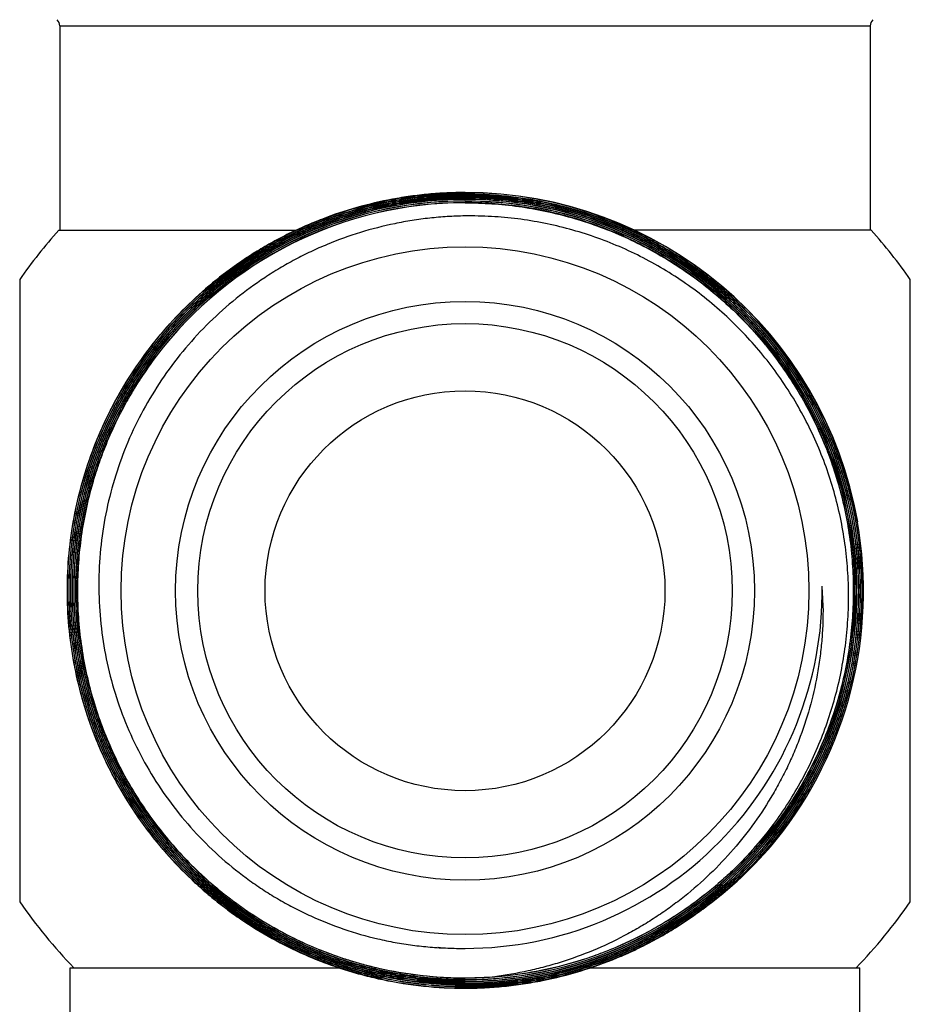
# Model space of a CAD drawing. Units: inches. Extents: x 0 to 11, y 0 to 8.5.
# Drawn here: x 3.1 to 3.7, y 3.9 to 4.5 of the extents above; entities that cross this region are included whole.
import ezdxf

# ---------------------------------------------------------------- set-up
doc = ezdxf.new("R2010")
doc.units = ezdxf.units.IN
doc.header["$LTSCALE"] = 0.605
doc.header["$MEASUREMENT"] = 0
doc.layers.get('0').update_dxf_attribs({"linetype": 'CONTINUOUS'})

msp = doc.modelspace()

# ---------------------------------------------------------------- linework, layer by layer
at = {"color": 7, "linetype": 'CONTINUOUS'}
for p, q in [((3.12936, 4.53337), (3.12936, 4.39802)), ((3.12936, 4.53337), (3.66676, 4.53337)), ((3.66676, 4.53337), (3.66676, 4.39802)), ((3.12868, 4.39802), (3.28626, 4.39802)), ((3.66744, 4.39802), (3.51025, 4.39802)), ((3.10278, 4.3652), (3.10278, 3.95249)), ((3.69333, 3.95249), (3.69333, 4.3652)), ((3.38028, 3.9223), (3.38014, 3.92231)), ((3.38028, 3.9223), (3.38014, 3.92231)), ((3.13624, 3.82223), (3.13624, 3.90885)), ((3.13624, 3.90885), (3.31446, 3.90885)), ((3.48128, 3.90885), (3.65987, 3.90885)), ((3.65987, 3.82223), (3.65987, 3.90885))]:
    msp.add_line(p, q, dxfattribs=at)
for radius in [0.22804, 0.19193, 0.17717, 0.13258]:
    msp.add_circle((3.39806, 4.15885), radius, dxfattribs=at)
for centre, radius, start, end in [((3.12345, 4.53337), 0.00591, 0, 45), ((3.67266, 4.53337), 0.00591, 135, 180), ((3.3982, 4.15873), 0.26423, 9.9697, 90.03109), ((3.3982, 4.15872), 0.26408, 9.97016, 90.03115), ((3.39822, 4.15893), 0.25941, 90.03599, 142.80036), ((3.39822, 4.15893), 0.25845, 90.03612, 142.7993), ((3.39822, 4.15893), 0.2583, 90.03614, 142.79904), ((3.39822, 4.15893), 0.25733, 90.03629, 142.79801), ((3.39822, 4.15893), 0.25718, 90.03631, 142.7978), ((3.39818, 4.1587), 0.25979, 354.05416, 90.02832), ((3.39818, 4.1587), 0.25964, 354.05491, 90.0284), ((3.39818, 4.1587), 0.25868, 354.05493, 90.0285), ((3.39818, 4.1587), 0.25853, 354.05516, 90.02852), ((3.39806, 4.15885), 0.36024, 138.39937, 145.05199), ((3.39806, 4.15885), 0.36024, 34.94801, 41.60063), ((3.39802, 4.15867), 0.26428, 321.37295, 9.97525), ((3.39792, 4.15866), 0.237, 270.03168, 0.76619), ((3.39875, 4.14574), 0.2367, 1.22533, 3.89565), ((3.39791, 4.15872), 0.25896, 270.03123, 354.05683), ((3.39792, 4.15872), 0.25992, 270.0304, 354.05787), ((3.39792, 4.15872), 0.26007, 270.03089, 354.05669), ((3.39799, 4.15868), 0.25872, 322.87318, 354.06492), ((3.39789, 4.15876), 0.25774, 270.03617, 322.86999), ((3.39789, 4.15876), 0.25789, 270.03617, 322.87005), ((3.39789, 4.15876), 0.25885, 270.03605, 322.87103), ((3.39806, 4.15885), 0.25669, 274.3976, 322.83275), ((3.40038, 4.16159), 0.26428, 305.99026, 320.55877), ((3.39806, 4.15885), 0.36024, 214.94801, 223.94671), ((3.39806, 4.15885), 0.36024, 316.05329, 325.05199), ((3.39787, 4.15879), 0.23715, 265.74405, 267.29718), ((3.39788, 4.15886), 0.23721, 267.29767, 270.04365), ((3.39788, 4.15886), 0.26356, 258.08664, 270.03852), ((3.39788, 4.15886), 0.26342, 258.08483, 270.03856), ((3.39788, 4.15886), 0.26245, 258.08501, 270.0387), ((3.39788, 4.15886), 0.2623, 258.08465, 270.03873), ((3.39788, 4.15892), 0.25677, 271.364, 274.4365)]:
    msp.add_arc(centre, radius, start, end, dxfattribs=at)
for points, knots in [([(3.39806, 4.42295), (3.39403, 4.42295), (3.38596, 4.42276), (3.3739, 4.42192), (3.36188, 4.42053), (3.34597, 4.41795), (3.32632, 4.41336), (3.30718, 4.40699), (3.29226, 4.40086), (3.2813, 4.39576), (3.27058, 4.39015), (3.25664, 4.38204), (3.23995, 4.37072), (3.22124, 4.35535), (3.20401, 4.33834), (3.18842, 4.31982), (3.17458, 4.29996), (3.16262, 4.27891), (3.15264, 4.25686), (3.14471, 4.23398), (3.13892, 4.21048), (3.13529, 4.18654), (3.13388, 4.16238), (3.13468, 4.13818), (3.13769, 4.11416), (3.14289, 4.09052), (3.15024, 4.06745), (3.15966, 4.04515), (3.17109, 4.02381), (3.18442, 4.0036), (3.19955, 3.9847), (3.21354, 3.97017), (3.2255, 3.95935), (3.23483, 3.95166), (3.24451, 3.9444), (3.25783, 3.93532), (3.27525, 3.92514), (3.29353, 3.9166), (3.30857, 3.91079), (3.32004, 3.90695), (3.33168, 3.90365), (3.33953, 3.9018), (3.34347, 3.90097)], [0, 0, 0, 0, 0.015627, 0.031256, 0.046884, 0.062512, 0.09376, 0.125008, 0.140636, 0.156264, 0.171893, 0.187521, 0.218769, 0.250017, 0.281264, 0.312512, 0.34376, 0.375008, 0.406256, 0.437504, 0.468752, 0.5, 0.531248, 0.562496, 0.593744, 0.624992, 0.65624, 0.687488, 0.718736, 0.749984, 0.781232, 0.812479, 0.828108, 0.843736, 0.859364, 0.874992, 0.90624, 0.937488, 0.953116, 0.968744, 0.984372, 1, 1, 1, 1]), ([(3.34349, 3.90112), (3.33955, 3.90195), (3.33171, 3.9038), (3.32008, 3.9071), (3.30861, 3.91093), (3.29358, 3.91674), (3.27532, 3.92527), (3.25791, 3.93545), (3.24459, 3.94452), (3.23492, 3.95178), (3.22559, 3.95947), (3.21364, 3.97028), (3.19965, 3.9848), (3.18454, 4.00369), (3.17121, 4.02389), (3.15979, 4.04522), (3.15038, 4.0675), (3.14304, 4.09056), (3.13784, 4.11419), (3.13483, 4.13819), (3.13403, 4.16238), (3.13544, 4.18653), (3.13906, 4.21045), (3.14486, 4.23394), (3.15278, 4.2568), (3.16276, 4.27885), (3.17471, 4.29988), (3.18854, 4.31973), (3.20413, 4.33824), (3.22134, 4.35524), (3.24004, 4.3706), (3.25673, 4.38191), (3.27065, 4.39002), (3.28137, 4.39562), (3.29232, 4.40072), (3.30723, 4.40685), (3.32636, 4.41321), (3.346, 4.4178), (3.3619, 4.42038), (3.37391, 4.42177), (3.38597, 4.42261), (3.39403, 4.4228), (3.39806, 4.4228)], [0, 0, 0, 0, 0.015627, 0.031256, 0.046884, 0.062512, 0.09376, 0.125007, 0.140635, 0.156263, 0.171891, 0.187519, 0.218767, 0.250015, 0.281263, 0.312511, 0.343759, 0.375007, 0.406255, 0.437503, 0.468751, 0.499999, 0.531247, 0.562495, 0.593743, 0.624991, 0.656239, 0.687487, 0.718735, 0.749983, 0.781231, 0.812479, 0.828107, 0.843735, 0.859364, 0.874992, 0.90624, 0.937488, 0.953116, 0.968744, 0.984373, 1, 1, 1, 1]), ([(3.39806, 4.42184), (3.39404, 4.42183), (3.38602, 4.42165), (3.374, 4.42081), (3.36204, 4.41943), (3.34619, 4.41686), (3.32663, 4.41228), (3.30756, 4.40594), (3.29271, 4.39984), (3.28179, 4.39476), (3.27112, 4.38918), (3.25724, 4.3811), (3.24062, 4.36982), (3.22199, 4.35452), (3.20484, 4.33758), (3.18931, 4.31915), (3.17553, 4.29937), (3.16362, 4.27841), (3.15368, 4.25645), (3.14579, 4.23367), (3.14001, 4.21027), (3.13641, 4.18643), (3.135, 4.16237), (3.1358, 4.13827), (3.1388, 4.11436), (3.14397, 4.09081), (3.15128, 4.06784), (3.16067, 4.04564), (3.17204, 4.02439), (3.18532, 4.00426), (3.20038, 3.98544), (3.21432, 3.97097), (3.22622, 3.9602), (3.23552, 3.95254), (3.24515, 3.94531), (3.25842, 3.93627), (3.27576, 3.92613), (3.29397, 3.91763), (3.30894, 3.91184), (3.32037, 3.90802), (3.33195, 3.90473), (3.33977, 3.90289), (3.34369, 3.90207)], [0, 0, 0, 0, 0.015627, 0.031256, 0.046884, 0.062512, 0.09376, 0.125008, 0.140636, 0.156264, 0.171892, 0.18752, 0.218768, 0.250016, 0.281264, 0.312512, 0.34376, 0.375008, 0.406256, 0.437504, 0.468751, 0.499999, 0.531247, 0.562495, 0.593743, 0.624991, 0.656239, 0.687487, 0.718735, 0.749983, 0.781231, 0.812479, 0.828107, 0.843735, 0.859363, 0.874991, 0.906239, 0.937487, 0.953115, 0.968743, 0.984373, 1, 1, 1, 1]), ([(3.34372, 3.90221), (3.3398, 3.90304), (3.33199, 3.90488), (3.32041, 3.90817), (3.30899, 3.91198), (3.29402, 3.91776), (3.27583, 3.92627), (3.2585, 3.9364), (3.24524, 3.94543), (3.23561, 3.95266), (3.22632, 3.96031), (3.21442, 3.97108), (3.20049, 3.98554), (3.18544, 4.00435), (3.17217, 4.02446), (3.1608, 4.0457), (3.15142, 4.06789), (3.14412, 4.09085), (3.13894, 4.11438), (3.13594, 4.13829), (3.13515, 4.16236), (3.13656, 4.18642), (3.14016, 4.21024), (3.14593, 4.23363), (3.15382, 4.25639), (3.16375, 4.27834), (3.17566, 4.29929), (3.18943, 4.31906), (3.20495, 4.33748), (3.22209, 4.35441), (3.24071, 4.3697), (3.25733, 4.38097), (3.27119, 4.38905), (3.28186, 4.39462), (3.29277, 4.3997), (3.30761, 4.4058), (3.32667, 4.41214), (3.34622, 4.41671), (3.36206, 4.41928), (3.37402, 4.42066), (3.38602, 4.42149), (3.39405, 4.42168), (3.39806, 4.42169)], [0, 0, 0, 0, 0.015628, 0.031256, 0.046884, 0.062512, 0.09376, 0.125008, 0.140636, 0.156264, 0.171892, 0.18752, 0.218768, 0.250016, 0.281264, 0.312512, 0.34376, 0.375008, 0.406256, 0.437504, 0.468752, 0.5, 0.531248, 0.562496, 0.593744, 0.624992, 0.65624, 0.687488, 0.718736, 0.749984, 0.781231, 0.812479, 0.828108, 0.843736, 0.859364, 0.874992, 0.90624, 0.937488, 0.953116, 0.968744, 0.984373, 1, 1, 1, 1]), ([(3.39806, 4.42072), (3.39378, 4.42072), (3.38521, 4.4205), (3.37241, 4.41955), (3.35966, 4.41797), (3.34279, 4.41503), (3.322, 4.40982), (3.30183, 4.40259), (3.28617, 4.39565), (3.2747, 4.38987), (3.26353, 4.38354), (3.25268, 4.37666), (3.24218, 4.36926), (3.23205, 4.36136), (3.22232, 4.35297), (3.20992, 4.34116), (3.19553, 4.32528), (3.18021, 4.30463), (3.16699, 4.28257), (3.156, 4.25933), (3.14733, 4.23512), (3.14108, 4.21018), (3.1373, 4.18475), (3.13604, 4.15906), (3.1373, 4.13338), (3.14106, 4.10795), (3.14731, 4.083), (3.15597, 4.05879), (3.16696, 4.03555), (3.18018, 4.01349), (3.19549, 3.99284), (3.20989, 3.97696), (3.22229, 3.96515), (3.23202, 3.95676), (3.24214, 3.94886), (3.25265, 3.94147), (3.2635, 3.9346), (3.27468, 3.92827), (3.28615, 3.9225), (3.30181, 3.91556), (3.32199, 3.90835), (3.34278, 3.90315), (3.35965, 3.90023), (3.3724, 3.89867), (3.38521, 3.89773), (3.39378, 3.89752), (3.39806, 3.89753)], [0, 0, 0, 0, 0.015627, 0.031256, 0.046884, 0.062512, 0.093758, 0.125005, 0.140633, 0.156261, 0.171889, 0.187517, 0.203145, 0.218773, 0.2344, 0.250028, 0.281275, 0.312521, 0.343768, 0.375014, 0.406261, 0.437507, 0.468754, 0.5, 0.531247, 0.562493, 0.59374, 0.624986, 0.656233, 0.687479, 0.718725, 0.749972, 0.7656, 0.781228, 0.796856, 0.812484, 0.828112, 0.843739, 0.859367, 0.874995, 0.906242, 0.937488, 0.953116, 0.968744, 0.984373, 1, 1, 1, 1]), ([(3.39806, 3.89768), (3.39378, 3.89767), (3.38522, 3.89788), (3.37242, 3.89882), (3.35968, 3.90038), (3.34281, 3.9033), (3.32203, 3.90849), (3.30187, 3.9157), (3.28622, 3.92263), (3.27475, 3.9284), (3.26358, 3.93473), (3.25273, 3.94159), (3.24223, 3.94898), (3.23211, 3.95688), (3.22239, 3.96526), (3.21, 3.97706), (3.19561, 3.99293), (3.1803, 4.01357), (3.16709, 4.03562), (3.15611, 4.05885), (3.14745, 4.08305), (3.14121, 4.10798), (3.13745, 4.1334), (3.13619, 4.15906), (3.13745, 4.18473), (3.14123, 4.21015), (3.14748, 4.23508), (3.15614, 4.25927), (3.16713, 4.2825), (3.18034, 4.30454), (3.19565, 4.32519), (3.21003, 4.34106), (3.22243, 4.35286), (3.23215, 4.36124), (3.24226, 4.36914), (3.25276, 4.37654), (3.2636, 4.38341), (3.27477, 4.38974), (3.28624, 4.39551), (3.30188, 4.40245), (3.32205, 4.40967), (3.34282, 4.41489), (3.35968, 4.41782), (3.37242, 4.4194), (3.38522, 4.42035), (3.39378, 4.42057), (3.39806, 4.42057)], [0, 0, 0, 0, 0.015627, 0.031256, 0.046884, 0.062512, 0.093758, 0.125005, 0.140633, 0.15626, 0.171888, 0.187516, 0.203144, 0.218772, 0.2344, 0.250028, 0.281275, 0.312521, 0.343767, 0.375014, 0.40626, 0.437507, 0.468753, 0.5, 0.531246, 0.562493, 0.593739, 0.624986, 0.656232, 0.687479, 0.718725, 0.749972, 0.7656, 0.781228, 0.796856, 0.812483, 0.828111, 0.843739, 0.859367, 0.874995, 0.906242, 0.937488, 0.953116, 0.968744, 0.984373, 1, 1, 1, 1]), ([(3.39806, 3.8953), (3.40236, 3.8953), (3.41098, 3.89552), (3.42387, 3.89647), (3.4367, 3.89806), (3.45368, 3.90102), (3.4746, 3.90627), (3.4949, 3.91354), (3.51065, 3.92053), (3.5222, 3.92634), (3.53345, 3.93272), (3.54437, 3.93964), (3.55493, 3.94708), (3.56512, 3.95504), (3.57491, 3.96348), (3.58739, 3.97536), (3.60188, 3.99135), (3.61729, 4.01213), (3.6306, 4.03433), (3.64166, 4.05772), (3.65038, 4.08208), (3.65668, 4.10718), (3.66048, 4.13278), (3.66175, 4.15863), (3.66048, 4.18447), (3.65669, 4.21007), (3.65041, 4.23517), (3.64169, 4.25954), (3.63063, 4.28293), (3.61733, 4.30513), (3.60191, 4.32592), (3.58743, 4.3419), (3.57495, 4.35378), (3.56516, 4.36222), (3.55496, 4.37017), (3.54439, 4.37762), (3.53347, 4.38453), (3.52222, 4.3909), (3.51067, 4.39671), (3.49492, 4.40369), (3.47461, 4.41095), (3.45368, 4.41618), (3.4367, 4.41912), (3.42387, 4.42069), (3.41098, 4.42163), (3.40236, 4.42184), (3.39806, 4.42184)], [0, 0, 0, 0, 0.015627, 0.031256, 0.046884, 0.062512, 0.093758, 0.125005, 0.140633, 0.156261, 0.171889, 0.187517, 0.203144, 0.218772, 0.2344, 0.250028, 0.281275, 0.312521, 0.343768, 0.375014, 0.406261, 0.437507, 0.468754, 0.5, 0.531247, 0.562493, 0.59374, 0.624986, 0.656233, 0.687479, 0.718726, 0.749972, 0.7656, 0.781228, 0.796856, 0.812484, 0.828112, 0.84374, 0.859368, 0.874996, 0.906242, 0.937488, 0.953116, 0.968744, 0.984373, 1, 1, 1, 1]), ([(3.39806, 4.42169), (3.40236, 4.42169), (3.41097, 4.42148), (3.42386, 4.42054), (3.43668, 4.41897), (3.45365, 4.41603), (3.47456, 4.4108), (3.49486, 4.40355), (3.51061, 4.39657), (3.52215, 4.39077), (3.53339, 4.3844), (3.54431, 4.37749), (3.55487, 4.37005), (3.56506, 4.36211), (3.57484, 4.35367), (3.58732, 4.34179), (3.6018, 4.32582), (3.6172, 4.30505), (3.6305, 4.28286), (3.64155, 4.25948), (3.65026, 4.23513), (3.65654, 4.21004), (3.66033, 4.18446), (3.6616, 4.15863), (3.66033, 4.13279), (3.65653, 4.10721), (3.65024, 4.08212), (3.64152, 4.05777), (3.63046, 4.0344), (3.61717, 4.01221), (3.60176, 3.99144), (3.58728, 3.97547), (3.57481, 3.96359), (3.56503, 3.95515), (3.55484, 3.9472), (3.54428, 3.93976), (3.53337, 3.93285), (3.52213, 3.92648), (3.51059, 3.92066), (3.49485, 3.91368), (3.47455, 3.90641), (3.45365, 3.90116), (3.43668, 3.89821), (3.42386, 3.89662), (3.41097, 3.89567), (3.40236, 3.89545), (3.39806, 3.89545)], [0, 0, 0, 0, 0.015627, 0.031256, 0.046884, 0.062512, 0.093758, 0.125005, 0.140633, 0.156261, 0.171888, 0.187516, 0.203144, 0.218772, 0.2344, 0.250028, 0.281275, 0.312521, 0.343767, 0.375014, 0.40626, 0.437507, 0.468753, 0.5, 0.531246, 0.562493, 0.593739, 0.624986, 0.656232, 0.687479, 0.718725, 0.749972, 0.7656, 0.781227, 0.796855, 0.812483, 0.828111, 0.843739, 0.859367, 0.874995, 0.906242, 0.937488, 0.953116, 0.968744, 0.984373, 1, 1, 1, 1]), ([(3.39806, 3.89641), (3.40234, 3.89641), (3.41092, 3.89663), (3.42376, 3.89759), (3.43654, 3.89917), (3.45344, 3.90211), (3.47427, 3.90734), (3.49449, 3.91458), (3.51018, 3.92154), (3.52167, 3.92733), (3.53287, 3.93368), (3.54375, 3.94056), (3.55427, 3.94798), (3.56442, 3.9559), (3.57416, 3.96431), (3.58659, 3.97614), (3.60101, 3.99205), (3.61636, 4.01275), (3.62961, 4.03485), (3.64063, 4.05815), (3.64931, 4.08241), (3.65558, 4.1074), (3.65936, 4.13289), (3.66063, 4.15863), (3.65937, 4.18436), (3.65559, 4.20985), (3.64934, 4.23485), (3.64066, 4.25911), (3.62964, 4.28241), (3.6164, 4.30451), (3.60105, 4.32521), (3.58662, 4.34112), (3.5742, 4.35295), (3.56445, 4.36136), (3.5543, 4.36928), (3.54377, 4.37669), (3.5329, 4.38357), (3.5217, 4.38991), (3.5102, 4.3957), (3.49451, 4.40265), (3.47428, 4.40988), (3.45345, 4.41509), (3.43654, 4.41801), (3.42376, 4.41958), (3.41092, 4.42052), (3.40234, 4.42072), (3.39806, 4.42072)], [0, 0, 0, 0, 0.015627, 0.031256, 0.046884, 0.062512, 0.093758, 0.125005, 0.140633, 0.156261, 0.171889, 0.187517, 0.203144, 0.218772, 0.2344, 0.250028, 0.281275, 0.312521, 0.343768, 0.375014, 0.406261, 0.437507, 0.468754, 0.5, 0.531247, 0.562493, 0.59374, 0.624986, 0.656233, 0.687479, 0.718725, 0.749972, 0.7656, 0.781228, 0.796856, 0.812484, 0.828112, 0.84374, 0.859367, 0.874995, 0.906242, 0.937488, 0.953116, 0.968744, 0.984373, 1, 1, 1, 1]), ([(3.39806, 4.42057), (3.40234, 4.42057), (3.41092, 4.42037), (3.42375, 4.41943), (3.43652, 4.41786), (3.45342, 4.41494), (3.47424, 4.40973), (3.49445, 4.40251), (3.51013, 4.39556), (3.52163, 4.38978), (3.53282, 4.38344), (3.54369, 4.37656), (3.55421, 4.36916), (3.56435, 4.36124), (3.5741, 4.35284), (3.58652, 4.34102), (3.60093, 4.32511), (3.61627, 4.30443), (3.62951, 4.28234), (3.64052, 4.25905), (3.64919, 4.23481), (3.65545, 4.20982), (3.65922, 4.18435), (3.66048, 4.15863), (3.65921, 4.1329), (3.65543, 4.10743), (3.64917, 4.08245), (3.64049, 4.0582), (3.62948, 4.03492), (3.61624, 4.01283), (3.6009, 3.99215), (3.58648, 3.97625), (3.57406, 3.96442), (3.56432, 3.95602), (3.55418, 3.9481), (3.54366, 3.94069), (3.53279, 3.9338), (3.5216, 3.92746), (3.51011, 3.92167), (3.49444, 3.91472), (3.47423, 3.90748), (3.45341, 3.90226), (3.43651, 3.89932), (3.42375, 3.89773), (3.41092, 3.89678), (3.40234, 3.89656), (3.39806, 3.89656)], [0, 0, 0, 0, 0.015627, 0.031256, 0.046884, 0.062512, 0.093758, 0.125005, 0.140633, 0.156261, 0.171888, 0.187516, 0.203144, 0.218772, 0.2344, 0.250028, 0.281275, 0.312521, 0.343768, 0.375014, 0.40626, 0.437507, 0.468753, 0.5, 0.531246, 0.562493, 0.593739, 0.624986, 0.656232, 0.687479, 0.718725, 0.749972, 0.7656, 0.781227, 0.796855, 0.812483, 0.828111, 0.843739, 0.859367, 0.874995, 0.906242, 0.937488, 0.953116, 0.968744, 0.984373, 1, 1, 1, 1]), ([(3.39806, 4.41961), (3.39379, 4.4196), (3.38527, 4.41939), (3.37251, 4.41844), (3.35982, 4.41687), (3.34302, 4.41394), (3.32233, 4.40875), (3.30224, 4.40155), (3.28665, 4.39464), (3.27523, 4.38888), (3.2641, 4.38258), (3.2533, 4.37573), (3.24284, 4.36837), (3.23276, 4.3605), (3.22307, 4.35214), (3.21073, 4.34038), (3.1964, 4.32457), (3.18114, 4.30401), (3.16798, 4.28205), (3.15703, 4.2589), (3.1484, 4.2348), (3.14218, 4.20996), (3.13842, 4.18464), (3.13716, 4.15906), (3.13841, 4.13349), (3.14216, 4.10816), (3.14838, 4.08333), (3.157, 4.05922), (3.16795, 4.03607), (3.18111, 4.01411), (3.19636, 3.99355), (3.21069, 3.97774), (3.22304, 3.96598), (3.23273, 3.95763), (3.24281, 3.94976), (3.25327, 3.9424), (3.26408, 3.93556), (3.27521, 3.92925), (3.28663, 3.92351), (3.30222, 3.9166), (3.32232, 3.90942), (3.34302, 3.90424), (3.35982, 3.90134), (3.37251, 3.89978), (3.38527, 3.89884), (3.39379, 3.89864), (3.39806, 3.89864)], [0, 0, 0, 0, 0.015627, 0.031256, 0.046884, 0.062512, 0.093758, 0.125005, 0.140633, 0.156261, 0.171889, 0.187517, 0.203145, 0.218773, 0.2344, 0.250028, 0.281275, 0.312521, 0.343768, 0.375014, 0.406261, 0.437507, 0.468754, 0.5, 0.531247, 0.562493, 0.59374, 0.624986, 0.656232, 0.687479, 0.718725, 0.749972, 0.7656, 0.781228, 0.796856, 0.812484, 0.828112, 0.843739, 0.859367, 0.874995, 0.906242, 0.937488, 0.953116, 0.968744, 0.984373, 1, 1, 1, 1]), ([(3.39806, 3.89879), (3.3938, 3.89879), (3.38528, 3.89899), (3.37253, 3.89993), (3.35984, 3.90148), (3.34305, 3.90439), (3.32236, 3.90956), (3.30228, 3.91674), (3.2867, 3.92364), (3.27528, 3.92938), (3.26415, 3.93568), (3.25335, 3.94252), (3.2429, 3.94988), (3.23282, 3.95774), (3.22314, 3.96609), (3.2108, 3.97784), (3.19648, 3.99364), (3.18123, 4.01419), (3.16808, 4.03614), (3.15714, 4.05928), (3.14852, 4.08337), (3.14231, 4.10819), (3.13856, 4.13351), (3.13731, 4.15906), (3.13857, 4.18462), (3.14233, 4.20993), (3.14855, 4.23475), (3.15717, 4.25885), (3.16811, 4.28198), (3.18127, 4.30392), (3.19651, 4.32448), (3.21084, 4.34028), (3.22318, 4.35203), (3.23285, 4.36038), (3.24293, 4.36825), (3.25338, 4.37561), (3.26418, 4.38245), (3.2753, 4.38875), (3.28672, 4.3945), (3.30229, 4.40141), (3.32237, 4.4086), (3.34306, 4.41379), (3.35984, 4.41672), (3.37253, 4.41829), (3.38528, 4.41924), (3.3938, 4.41945), (3.39806, 4.41945)], [0, 0, 0, 0, 0.015627, 0.031256, 0.046884, 0.062512, 0.093758, 0.125005, 0.140633, 0.156261, 0.171889, 0.187517, 0.203145, 0.218773, 0.234401, 0.250029, 0.281275, 0.312522, 0.343768, 0.375015, 0.406261, 0.437508, 0.468754, 0.5, 0.531247, 0.562493, 0.59374, 0.624986, 0.656233, 0.687479, 0.718726, 0.749972, 0.7656, 0.781228, 0.796856, 0.812484, 0.828112, 0.84374, 0.859368, 0.874995, 0.906242, 0.937488, 0.953116, 0.968744, 0.984373, 1, 1, 1, 1]), ([(3.39806, 4.41849), (3.39381, 4.41849), (3.38532, 4.41827), (3.37262, 4.41733), (3.35999, 4.41576), (3.34326, 4.41285), (3.32265, 4.40768), (3.30265, 4.40051), (3.28713, 4.39363), (3.27575, 4.3879), (3.26467, 4.38162), (3.25392, 4.3748), (3.24351, 4.36747), (3.23347, 4.35963), (3.22382, 4.35131), (3.21153, 4.33961), (3.19726, 4.32386), (3.18207, 4.30339), (3.16896, 4.28152), (3.15806, 4.25848), (3.14947, 4.23447), (3.14327, 4.20974), (3.13953, 4.18453), (3.13827, 4.15906), (3.13952, 4.1336), (3.14326, 4.10838), (3.14945, 4.08365), (3.15803, 4.05965), (3.16893, 4.0366), (3.18204, 4.01473), (3.19722, 3.99426), (3.21149, 3.97851), (3.22379, 3.96681), (3.23343, 3.95849), (3.24348, 3.95066), (3.25389, 3.94332), (3.26465, 3.93651), (3.27573, 3.93024), (3.28711, 3.92452), (3.30263, 3.91764), (3.32264, 3.91049), (3.34325, 3.90534), (3.35998, 3.90244), (3.37262, 3.90089), (3.38532, 3.89996), (3.39381, 3.89976), (3.39806, 3.89976)], [0, 0, 0, 0, 0.015627, 0.031256, 0.046884, 0.062512, 0.093759, 0.125005, 0.140633, 0.156261, 0.171889, 0.187517, 0.203145, 0.218773, 0.234401, 0.250029, 0.281275, 0.312522, 0.343768, 0.375015, 0.406261, 0.437508, 0.468754, 0.500001, 0.531247, 0.562494, 0.59374, 0.624987, 0.656233, 0.68748, 0.718726, 0.749972, 0.7656, 0.781228, 0.796856, 0.812484, 0.828112, 0.84374, 0.859368, 0.874996, 0.906242, 0.937488, 0.953116, 0.968744, 0.984373, 1, 1, 1, 1]), ([(3.39806, 3.89753), (3.40233, 3.89753), (3.41087, 3.89775), (3.42365, 3.8987), (3.43637, 3.90027), (3.45321, 3.9032), (3.47395, 3.90841), (3.49408, 3.91562), (3.5097, 3.92255), (3.52115, 3.92831), (3.5323, 3.93463), (3.54313, 3.94149), (3.5536, 3.94888), (3.56371, 3.95676), (3.57341, 3.96514), (3.58579, 3.97692), (3.60015, 3.99276), (3.61543, 4.01337), (3.62863, 4.03538), (3.6396, 4.05857), (3.64824, 4.08273), (3.65448, 4.10762), (3.65825, 4.133), (3.65951, 4.15863), (3.65826, 4.18425), (3.6545, 4.20963), (3.64827, 4.23453), (3.63963, 4.25868), (3.62866, 4.28188), (3.61547, 4.30389), (3.60018, 4.3245), (3.58582, 4.34034), (3.57345, 4.35212), (3.56374, 4.3605), (3.55363, 4.36838), (3.54315, 4.37576), (3.53232, 4.38261), (3.52117, 4.38893), (3.50972, 4.39469), (3.4941, 4.40161), (3.47396, 4.40881), (3.45321, 4.41399), (3.43638, 4.41691), (3.42365, 4.41847), (3.41087, 4.4194), (3.40233, 4.41961), (3.39806, 4.41961)], [0, 0, 0, 0, 0.015627, 0.031256, 0.046884, 0.062512, 0.093758, 0.125005, 0.140633, 0.156261, 0.171889, 0.187517, 0.203145, 0.218772, 0.2344, 0.250028, 0.281275, 0.312521, 0.343768, 0.375014, 0.406261, 0.437507, 0.468754, 0.5, 0.531247, 0.562493, 0.59374, 0.624986, 0.656233, 0.687479, 0.718726, 0.749972, 0.7656, 0.781228, 0.796856, 0.812484, 0.828112, 0.84374, 0.859368, 0.874995, 0.906242, 0.937488, 0.953116, 0.968744, 0.984373, 1, 1, 1, 1]), ([(3.39806, 4.41945), (3.40232, 4.41946), (3.41086, 4.41925), (3.42364, 4.41832), (3.43635, 4.41676), (3.45318, 4.41385), (3.47391, 4.40866), (3.49404, 4.40147), (3.50965, 4.39455), (3.5211, 4.3888), (3.53225, 4.38249), (3.54307, 4.37563), (3.55354, 4.36826), (3.56364, 4.36038), (3.57335, 4.35201), (3.58571, 4.34024), (3.60007, 4.3244), (3.61534, 4.30381), (3.62853, 4.28181), (3.63949, 4.25863), (3.64812, 4.23448), (3.65435, 4.20961), (3.65811, 4.18424), (3.65936, 4.15863), (3.6581, 4.13301), (3.65434, 4.10765), (3.6481, 4.08277), (3.63946, 4.05863), (3.62849, 4.03545), (3.61531, 4.01346), (3.60003, 3.99286), (3.58568, 3.97702), (3.57331, 3.96525), (3.56361, 3.95688), (3.55351, 3.949), (3.54304, 3.94162), (3.53222, 3.93476), (3.52108, 3.92845), (3.50963, 3.92268), (3.49403, 3.91576), (3.4739, 3.90855), (3.45317, 3.90335), (3.43635, 3.90042), (3.42364, 3.89885), (3.41086, 3.8979), (3.40232, 3.89768), (3.39806, 3.89768)], [0, 0, 0, 0, 0.015627, 0.031256, 0.046884, 0.062512, 0.093758, 0.125005, 0.140632, 0.15626, 0.171888, 0.187516, 0.203144, 0.218772, 0.2344, 0.250028, 0.281274, 0.312521, 0.343767, 0.375014, 0.40626, 0.437507, 0.468753, 0.5, 0.531246, 0.562493, 0.593739, 0.624986, 0.656232, 0.687478, 0.718725, 0.749971, 0.765599, 0.781227, 0.796855, 0.812483, 0.828111, 0.843739, 0.859367, 0.874995, 0.906242, 0.937488, 0.953116, 0.968744, 0.984373, 1, 1, 1, 1]), ([(3.6035, 4.0031), (3.60709, 4.00785), (3.61395, 4.01759), (3.62321, 4.03289), (3.63138, 4.04879), (3.63843, 4.06522), (3.64432, 4.0821), (3.64904, 4.09934), (3.65254, 4.11687), (3.65483, 4.13461), (3.65588, 4.15245), (3.65569, 4.17033), (3.65426, 4.18815), (3.6516, 4.20583), (3.64773, 4.22328), (3.64265, 4.24043), (3.6364, 4.25717), (3.629, 4.27345), (3.62049, 4.28917), (3.61091, 4.30427), (3.60031, 4.31867), (3.58874, 4.33229), (3.57625, 4.34508), (3.5629, 4.35698), (3.54876, 4.36792), (3.5339, 4.37785), (3.51838, 4.38673), (3.50229, 4.39452), (3.48569, 4.40117), (3.46867, 4.40665), (3.45132, 4.41094), (3.43371, 4.41401), (3.41592, 4.41586), (3.40401, 4.41626), (3.39806, 4.41626)], [0, 0, 0, 0, 0.03125, 0.0625, 0.09375, 0.125, 0.15625, 0.1875, 0.21875, 0.25, 0.28125, 0.3125, 0.34375, 0.375, 0.40625, 0.4375, 0.46875, 0.5, 0.53125, 0.5625, 0.59375, 0.625, 0.65625, 0.6875, 0.71875, 0.75, 0.78125, 0.8125, 0.84375, 0.875, 0.90625, 0.9375, 0.96875, 1, 1, 1, 1]), ([(3.39806, 4.41611), (3.40401, 4.41611), (3.41591, 4.41571), (3.43368, 4.41386), (3.45129, 4.41079), (3.46863, 4.4065), (3.48564, 4.40102), (3.50223, 4.39438), (3.51831, 4.3866), (3.53382, 4.37773), (3.54867, 4.3678), (3.56281, 4.35686), (3.57614, 4.34497), (3.58863, 4.33219), (3.60019, 4.31857), (3.61079, 4.30418), (3.62036, 4.2891), (3.62886, 4.27338), (3.63626, 4.25712), (3.64251, 4.24038), (3.64758, 4.22324), (3.65146, 4.2058), (3.65411, 4.18813), (3.65554, 4.17032), (3.65573, 4.15246), (3.65468, 4.13462), (3.6524, 4.1169), (3.64889, 4.09938), (3.64418, 4.08214), (3.63829, 4.06527), (3.63124, 4.04885), (3.62307, 4.03296), (3.61383, 4.01767), (3.60697, 4.00793), (3.60338, 4.00319)], [0, 0, 0, 0, 0.03125, 0.0625, 0.09375, 0.125, 0.15625, 0.1875, 0.21875, 0.25, 0.28125, 0.3125, 0.34375, 0.375, 0.40625, 0.4375, 0.46875, 0.5, 0.53125, 0.5625, 0.59375, 0.625, 0.65625, 0.6875, 0.71875, 0.75, 0.78125, 0.8125, 0.84375, 0.875, 0.90625, 0.9375, 0.96875, 1, 1, 1, 1]), ([(3.39806, 4.4074), (3.39414, 4.40734), (3.38632, 4.40704), (3.37462, 4.40603), (3.36297, 4.40448), (3.34757, 4.40167), (3.32859, 4.3968), (3.31016, 4.39014), (3.29585, 4.3838), (3.28535, 4.37853), (3.27512, 4.37277), (3.26185, 4.36445), (3.24604, 4.35287), (3.22848, 4.33725), (3.21248, 4.32001), (3.19821, 4.30133), (3.18579, 4.28137), (3.17534, 4.26031), (3.16696, 4.23834), (3.16073, 4.21567), (3.15672, 4.1925), (3.15495, 4.16906), (3.15545, 4.14556), (3.15822, 4.12221), (3.16324, 4.09924), (3.17047, 4.07687), (3.17983, 4.0553), (3.19124, 4.03474), (3.2046, 4.0154), (3.21979, 3.99745), (3.23665, 3.98107), (3.25198, 3.96885), (3.26491, 3.96002), (3.27492, 3.95388), (3.28522, 3.94824), (3.29931, 3.9414), (3.31752, 3.93416), (3.33635, 3.92876), (3.35168, 3.92556), (3.36328, 3.92374), (3.37496, 3.92249), (3.38278, 3.92204), (3.38669, 3.92191)], [0, 0, 0, 0, 0.015628, 0.031257, 0.046886, 0.062514, 0.093762, 0.125011, 0.140639, 0.156268, 0.171896, 0.187524, 0.218773, 0.250021, 0.281269, 0.312517, 0.343765, 0.375012, 0.40626, 0.437508, 0.468756, 0.500004, 0.531251, 0.562499, 0.593747, 0.624994, 0.656242, 0.687489, 0.718737, 0.749984, 0.781232, 0.812479, 0.828107, 0.843736, 0.859364, 0.874992, 0.90624, 0.937487, 0.953115, 0.968743, 0.984373, 1, 1, 1, 1]), ([(3.60261, 4.00377), (3.60607, 4.00847), (3.61267, 4.01812), (3.62156, 4.03323), (3.6294, 4.04891), (3.63615, 4.0651), (3.64177, 4.0817), (3.64625, 4.09866), (3.64954, 4.11588), (3.65165, 4.13328), (3.65256, 4.15079), (3.65225, 4.16833), (3.65075, 4.18579), (3.64804, 4.20312), (3.64414, 4.22021), (3.63907, 4.237), (3.63285, 4.25339), (3.6255, 4.26931), (3.61708, 4.28469), (3.60761, 4.29945), (3.59713, 4.31351), (3.5857, 4.32681), (3.57338, 4.33928), (3.56022, 4.35086), (3.54628, 4.3615), (3.53163, 4.37113), (3.51634, 4.37973), (3.50049, 4.38723), (3.48416, 4.3936), (3.46742, 4.39881), (3.45035, 4.40284), (3.43304, 4.40565), (3.41558, 4.40724), (3.4039, 4.40748), (3.39806, 4.4074)], [0, 0, 0, 0, 0.03125, 0.062501, 0.093751, 0.125001, 0.156251, 0.187501, 0.218751, 0.250001, 0.281252, 0.312502, 0.343752, 0.375002, 0.406252, 0.437502, 0.468752, 0.500002, 0.531252, 0.562502, 0.593752, 0.625002, 0.656252, 0.687502, 0.718752, 0.750001, 0.781251, 0.812501, 0.843751, 0.875001, 0.906251, 0.9375, 0.968751, 1, 1, 1, 1]), ([(3.39806, 3.89991), (3.39206, 3.89991), (3.38007, 3.90031), (3.36218, 3.90217), (3.34445, 3.90527), (3.32698, 3.90959), (3.30986, 3.91511), (3.29315, 3.9218), (3.27696, 3.92964), (3.26134, 3.93858), (3.24639, 3.94859), (3.23216, 3.9596), (3.21873, 3.97158), (3.20617, 3.98446), (3.19452, 3.99818), (3.18386, 4.01267), (3.17423, 4.02787), (3.16568, 4.0437), (3.15824, 4.06009), (3.15196, 4.07695), (3.14686, 4.09421), (3.14297, 4.11177), (3.14031, 4.12957), (3.13889, 4.14751), (3.13871, 4.1655), (3.13979, 4.18346), (3.1421, 4.20131), (3.14565, 4.21895), (3.15041, 4.2363), (3.15636, 4.25328), (3.16348, 4.26981), (3.17172, 4.2858), (3.18105, 4.30119), (3.18797, 4.31099), (3.19159, 4.31576)], [0, 0, 0, 0, 0.03125, 0.0625, 0.09375, 0.125, 0.15625, 0.1875, 0.21875, 0.25, 0.28125, 0.3125, 0.34375, 0.375, 0.40625, 0.4375, 0.46875, 0.5, 0.53125, 0.5625, 0.59375, 0.625, 0.65625, 0.6875, 0.71875, 0.75, 0.78125, 0.8125, 0.84375, 0.875, 0.90625, 0.9375, 0.96875, 1, 1, 1, 1]), ([(3.19236, 4.31518), (3.18875, 4.31043), (3.18186, 4.30066), (3.17256, 4.28533), (3.16435, 4.2694), (3.15726, 4.25293), (3.15133, 4.23602), (3.14659, 4.21873), (3.14306, 4.20115), (3.14075, 4.18338), (3.13968, 4.16548), (3.13985, 4.14755), (3.14127, 4.12968), (3.14392, 4.11195), (3.1478, 4.09445), (3.15288, 4.07726), (3.15913, 4.06046), (3.16654, 4.04414), (3.17506, 4.02836), (3.18466, 4.01322), (3.19528, 3.99878), (3.20688, 3.98511), (3.2194, 3.97228), (3.23278, 3.96035), (3.24695, 3.94937), (3.26185, 3.9394), (3.27741, 3.93049), (3.29354, 3.92269), (3.31018, 3.91602), (3.32725, 3.91052), (3.34465, 3.90621), (3.36231, 3.90313), (3.38014, 3.90128), (3.39209, 3.90087), (3.39806, 3.90088)], [0, 0, 0, 0, 0.03125, 0.0625, 0.09375, 0.125, 0.15625, 0.1875, 0.21875, 0.25, 0.28125, 0.3125, 0.34375, 0.375, 0.40625, 0.4375, 0.46875, 0.5, 0.53125, 0.5625, 0.59375, 0.625, 0.65625, 0.6875, 0.71875, 0.75, 0.78125, 0.8125, 0.84375, 0.875, 0.90625, 0.9375, 0.96875, 1, 1, 1, 1]), ([(3.39806, 3.90103), (3.39209, 3.90102), (3.38015, 3.90143), (3.36233, 3.90328), (3.34468, 3.90636), (3.32729, 3.91066), (3.31024, 3.91616), (3.2936, 3.92282), (3.27748, 3.93063), (3.26193, 3.93953), (3.24704, 3.94949), (3.23287, 3.96046), (3.2195, 3.97239), (3.20699, 3.98521), (3.1954, 3.99887), (3.18478, 4.01331), (3.17519, 4.02844), (3.16668, 4.0442), (3.15927, 4.06052), (3.15302, 4.07731), (3.14794, 4.09449), (3.14407, 4.11198), (3.14142, 4.1297), (3.14, 4.14756), (3.13983, 4.16548), (3.1409, 4.18336), (3.14321, 4.20113), (3.14674, 4.21869), (3.15148, 4.23597), (3.1574, 4.25288), (3.16449, 4.26934), (3.1727, 4.28526), (3.18199, 4.30058), (3.18887, 4.31034), (3.19248, 4.31509)], [0, 0, 0, 0, 0.03125, 0.0625, 0.09375, 0.125, 0.15625, 0.1875, 0.21875, 0.25, 0.28125, 0.3125, 0.34375, 0.375, 0.40625, 0.4375, 0.46875, 0.5, 0.53125, 0.5625, 0.59375, 0.625, 0.65625, 0.6875, 0.71875, 0.75, 0.78125, 0.8125, 0.84375, 0.875, 0.90625, 0.9375, 0.96875, 1, 1, 1, 1]), ([(3.60261, 4.00377), (3.60007, 4.00041), (3.59482, 3.99383), (3.58648, 3.98436), (3.57769, 3.9753), (3.56539, 3.96382), (3.54897, 3.95063), (3.53134, 3.93911), (3.51661, 3.93097), (3.50528, 3.92541), (3.49369, 3.92042), (3.47792, 3.91453), (3.4577, 3.90863), (3.43287, 3.90397), (3.4077, 3.90177), (3.38243, 3.90204), (3.35731, 3.9048), (3.33259, 3.91), (3.30849, 3.9176), (3.28526, 3.92754), (3.26311, 3.9397), (3.24226, 3.95397), (3.22291, 3.97022), (3.20525, 3.98829), (3.18944, 4.00801), (3.17564, 4.02918), (3.16399, 4.0516), (3.15459, 4.07505), (3.14753, 4.09931), (3.14288, 4.12415), (3.14106, 4.14513), (3.14084, 4.16196), (3.14129, 4.17457), (3.14236, 4.18715), (3.14405, 4.19966), (3.14635, 4.21207), (3.15022, 4.22844), (3.15656, 4.24853), (3.16484, 4.26789), (3.17257, 4.28284), (3.17892, 4.29375), (3.18579, 4.30434), (3.19071, 4.31116), (3.19325, 4.31451)], [0, 0, 0, 0, 0.015627, 0.031257, 0.046885, 0.062513, 0.093761, 0.125008, 0.140637, 0.156265, 0.171893, 0.187522, 0.218769, 0.250016, 0.281264, 0.312511, 0.343758, 0.375006, 0.406253, 0.4375, 0.468748, 0.499995, 0.531243, 0.56249, 0.593737, 0.624985, 0.656232, 0.687479, 0.718727, 0.749974, 0.781221, 0.79685, 0.812478, 0.828107, 0.843735, 0.859363, 0.874992, 0.906239, 0.937486, 0.953115, 0.968743, 0.984372, 1, 1, 1, 1]), ([(3.19337, 4.31442), (3.18974, 4.30964), (3.18455, 4.30227), (3.17815, 4.29211), (3.17212, 4.28173), (3.16526, 4.26836), (3.15935, 4.25455), (3.15522, 4.24327), (3.15148, 4.23186), (3.14757, 4.21736), (3.1441, 4.19967), (3.14187, 4.18178), (3.14091, 4.16378), (3.14121, 4.14576), (3.14276, 4.1278), (3.14558, 4.11), (3.14963, 4.09244), (3.15491, 4.0752), (3.16137, 4.05838), (3.16901, 4.04205), (3.17776, 4.02629), (3.1876, 4.01119), (3.19848, 3.99682), (3.21033, 3.98324), (3.22311, 3.97052), (3.23674, 3.95873), (3.25117, 3.94793), (3.26632, 3.93817), (3.28212, 3.92949), (3.29848, 3.92193), (3.31253, 3.91661), (3.32397, 3.91296), (3.33553, 3.9097), (3.35019, 3.9064), (3.368, 3.90367), (3.38597, 3.90221), (3.39799, 3.90207), (3.40399, 3.90221)], [0, 0, 0, 0, 0.03125, 0.046877, 0.062504, 0.093753, 0.125003, 0.14063, 0.156257, 0.187507, 0.218756, 0.250006, 0.281255, 0.312505, 0.343754, 0.375004, 0.406253, 0.437503, 0.468752, 0.500002, 0.531251, 0.562501, 0.593751, 0.625, 0.65625, 0.687499, 0.718749, 0.749998, 0.781248, 0.812497, 0.843747, 0.859374, 0.875001, 0.90625, 0.9375, 0.968749, 1, 1, 1, 1]), ([(3.63539, 4.1508), (3.63547, 4.14704), (3.63546, 4.13951), (3.63489, 4.12824), (3.6338, 4.117), (3.63163, 4.1021), (3.62761, 4.0837), (3.62188, 4.06575), (3.61631, 4.05176), (3.61165, 4.04148), (3.60652, 4.03142), (3.59906, 4.01834), (3.58862, 4.00265), (3.57442, 3.98507), (3.55868, 3.96885), (3.54438, 3.95658), (3.53232, 3.94758), (3.52297, 3.94124), (3.51335, 3.93532), (3.50018, 3.92802), (3.48313, 3.92002), (3.46543, 3.91357), (3.45097, 3.90937), (3.43634, 3.90581), (3.4252, 3.90387), (3.41774, 3.90291)], [0, 0, 0, 0, 0.031254, 0.062505, 0.093756, 0.125008, 0.187495, 0.249984, 0.281237, 0.31249, 0.343743, 0.374997, 0.437489, 0.499981, 0.562474, 0.624969, 0.656224, 0.68748, 0.718736, 0.749992, 0.812489, 0.874987, 0.906243, 0.9375, 1, 1, 1, 1])]:
    msp.add_open_spline(points, degree=3, knots=knots, dxfattribs=at)

doc.saveas('drawing.dxf')
